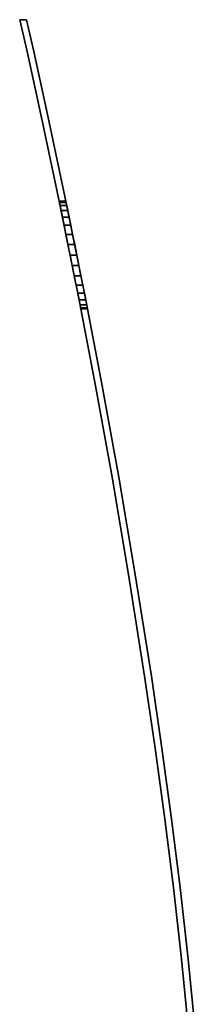
# Model space of a CAD drawing. Extents: x -0.02 to 0.03, y -2.9 to 0.
# Drawn here: x 0 to 0.03, y -0.15 to 0 of the extents above; entities that cross this region are included whole.
import ezdxf

# ---------------------------------------------------------------- set-up
doc = ezdxf.new("R2010")
doc.units = 0
doc.layers.add('L0_VORHANG', color=7, linetype='CONTINUOUS')

msp = doc.modelspace()

# ---------------------------------------------------------------- linework, layer by layer
at = {"layer": 'L0_VORHANG', "color": 8}
for points, invisible_edges in [([(0.003789, -0.004751, 2), (0.003698, 0, 2), (0.002697, 0, 2), (0.003789, -0.004751, 2)], 9), ([(0.003698, 0), (0.003789, -0.004751), (0.002697, 0), (0.003698, 0)], 9), ([(0.002697, 0, 2), (0.003698, 0), (0.002697, 0), (0.002697, 0, 2)], 9), ([(0.003698, 0), (0.002697, 0, 2), (0.003698, 0, 2), (0.003698, 0)], 9), ([(0.002697, 0, 2), (0.003789, -0.004751), (0.003789, -0.004751, 2), (0.002697, 0, 2)], 9), ([(0.003789, -0.004751), (0.002697, 0, 2), (0.002697, 0), (0.003789, -0.004751)], 9), ([(0.003698, 0, 2), (0.003789, -0.004751, 2), (0.004789, -0.004751, 2), (0.003698, 0, 2)], 11), ([(0.003789, -0.004751), (0.003698, 0), (0.004789, -0.004751), (0.003789, -0.004751)], 13), ([(0.004789, -0.004751), (0.003698, 0, 2), (0.004789, -0.004751, 2), (0.004789, -0.004751)], 9), ([(0.003698, 0, 2), (0.004789, -0.004751), (0.003698, 0), (0.003698, 0, 2)], 9), ([(0.004789, -0.004751, 2), (0.003789, -0.004751, 2), (0.006101, -0.015232, 2), (0.004789, -0.004751, 2)], 13), ([(0.003789, -0.004751), (0.004789, -0.004751), (0.006101, -0.015232), (0.003789, -0.004751)], 11), ([(0.003789, -0.004751, 2), (0.006101, -0.015232), (0.006101, -0.015232, 2), (0.003789, -0.004751, 2)], 9), ([(0.006101, -0.015232), (0.003789, -0.004751, 2), (0.003789, -0.004751), (0.006101, -0.015232)], 9), ([(0.004789, -0.004751, 2), (0.006101, -0.015232, 2), (0.007101, -0.015232, 2), (0.004789, -0.004751, 2)], 11), ([(0.006101, -0.015232), (0.004789, -0.004751), (0.007101, -0.015232), (0.006101, -0.015232)], 13), ([(0.007101, -0.015232), (0.004789, -0.004751, 2), (0.007101, -0.015232, 2), (0.007101, -0.015232)], 9), ([(0.004789, -0.004751, 2), (0.007101, -0.015232), (0.004789, -0.004751), (0.004789, -0.004751, 2)], 9), ([(0.007101, -0.015232, 2), (0.006101, -0.015232, 2), (0.008631, -0.02723, 2), (0.007101, -0.015232, 2)], 13), ([(0.006101, -0.015232), (0.007101, -0.015232), (0.008631, -0.02723), (0.006101, -0.015232)], 11), ([(0.006101, -0.015232, 2), (0.008631, -0.02723, 1.97681), (0.008631, -0.02723, 2), (0.006101, -0.015232, 2)], 9), ([(0.008631, -0.02723, 1.97681), (0.006101, -0.015232, 2), (0.008615, -0.027154, 1.97656), (0.008631, -0.02723, 1.97681)], 11), ([(0.008615, -0.027154, 1.97656), (0.006101, -0.015232, 2), (0.008582, -0.027, 1.975), (0.008615, -0.027154, 1.97656)], 11), ([(0.008631, -0.02723), (0.008615, -0.027154, 1.97344), (0.006101, -0.015232), (0.008631, -0.02723)], 11), ([(0.006101, -0.015232), (0.008615, -0.027154, 1.97344), (0.008582, -0.027, 1.975), (0.006101, -0.015232)], 13), ([(0.006101, -0.015232), (0.008582, -0.027, 1.975), (0.006101, -0.015232, 2), (0.006101, -0.015232)], 11), ([(0.007101, -0.015232, 2), (0.008631, -0.02723, 2), (0.009631, -0.02723, 2), (0.007101, -0.015232, 2)], 11), ([(0.008631, -0.02723), (0.007101, -0.015232), (0.009631, -0.02723), (0.008631, -0.02723)], 13), ([(0.009615, -0.027154, 1.97344), (0.009631, -0.02723), (0.007101, -0.015232), (0.009615, -0.027154, 1.97344)], 13), ([(0.009615, -0.027154, 1.97344), (0.007101, -0.015232), (0.009583, -0.027, 1.975), (0.009615, -0.027154, 1.97344)], 11), ([(0.009583, -0.027, 1.975), (0.007101, -0.015232), (0.007101, -0.015232, 2), (0.009583, -0.027, 1.975)], 13), ([(0.009631, -0.02723, 1.97681), (0.007101, -0.015232, 2), (0.009631, -0.02723, 2), (0.009631, -0.02723, 1.97681)], 9), ([(0.007101, -0.015232, 2), (0.009631, -0.02723, 1.97681), (0.009615, -0.027154, 1.97656), (0.007101, -0.015232, 2)], 13), ([(0.007101, -0.015232, 2), (0.009615, -0.027154, 1.97656), (0.009583, -0.027, 1.975), (0.007101, -0.015232, 2)], 13), ([(0.008615, -0.027154, 1.97344), (0.009583, -0.027, 1.975), (0.008582, -0.027, 1.975), (0.008615, -0.027154, 1.97344)], 9), ([(0.009615, -0.027154, 1.97656), (0.008582, -0.027, 1.975), (0.009583, -0.027, 1.975), (0.009615, -0.027154, 1.97656)], 9), ([(0.008582, -0.027, 1.975), (0.009615, -0.027154, 1.97656), (0.008615, -0.027154, 1.97656), (0.008582, -0.027, 1.975)], 9), ([(0.009583, -0.027, 1.975), (0.008615, -0.027154, 1.97344), (0.009615, -0.027154, 1.97344), (0.009583, -0.027, 1.975)], 9), ([(0.008615, -0.027154, 1.97344), (0.008631, -0.02723), (0.008631, -0.02723, 1.97319), (0.008615, -0.027154, 1.97344)], 9), ([(0.008631, -0.02723, 1.97319), (0.009615, -0.027154, 1.97344), (0.008615, -0.027154, 1.97344), (0.008631, -0.02723, 1.97319)], 9), ([(0.009631, -0.02723, 1.97681), (0.008615, -0.027154, 1.97656), (0.009615, -0.027154, 1.97656), (0.009631, -0.02723, 1.97681)], 9), ([(0.008615, -0.027154, 1.97656), (0.009631, -0.02723, 1.97681), (0.008631, -0.02723, 1.97681), (0.008615, -0.027154, 1.97656)], 11), ([(0.008631, -0.02723, 1.97319), (0.009631, -0.02723, 1.97319), (0.009615, -0.027154, 1.97344), (0.008631, -0.02723, 1.97319)], 13), ([(0.009631, -0.02723, 2), (0.008631, -0.02723, 2), (0.011582, -0.041931, 2), (0.009631, -0.02723, 2)], 13), ([(0.008631, -0.02723), (0.009631, -0.02723), (0.011582, -0.041931), (0.008631, -0.02723)], 11), ([(0.011526, -0.041652, 1.97944), (0.011582, -0.041931, 2), (0.008631, -0.02723, 2), (0.011526, -0.041652, 1.97944)], 13), ([(0.011526, -0.041652, 1.97944), (0.008631, -0.02723, 2), (0.011326, -0.040657, 1.98066), (0.011526, -0.041652, 1.97944)], 11), ([(0.011326, -0.040657, 1.98066), (0.008631, -0.02723, 2), (0.011083, -0.039445, 1.98165), (0.011326, -0.040657, 1.98066)], 11), ([(0.011083, -0.039445, 1.98165), (0.008631, -0.02723, 2), (0.010805, -0.038061, 1.98239), (0.011083, -0.039445, 1.98165)], 11), ([(0.010805, -0.038061, 1.98239), (0.008631, -0.02723, 2), (0.010504, -0.036561, 1.98285), (0.010805, -0.038061, 1.98239)], 11), ([(0.010504, -0.036561, 1.98285), (0.008631, -0.02723, 2), (0.010191, -0.035, 1.983), (0.010504, -0.036561, 1.98285)], 11), ([(0.010191, -0.035, 1.983), (0.008631, -0.02723, 2), (0.009877, -0.033439, 1.98285), (0.010191, -0.035, 1.983)], 11), ([(0.009877, -0.033439, 1.98285), (0.008631, -0.02723, 2), (0.009576, -0.031939, 1.98239), (0.009877, -0.033439, 1.98285)], 11), ([(0.009576, -0.031939, 1.98239), (0.008631, -0.02723, 2), (0.009298, -0.030555, 1.98165), (0.009576, -0.031939, 1.98239)], 11), ([(0.009298, -0.030555, 1.98165), (0.008631, -0.02723, 2), (0.009055, -0.029343, 1.98066), (0.009298, -0.030555, 1.98165)], 11), ([(0.009055, -0.029343, 1.98066), (0.008631, -0.02723, 2), (0.008855, -0.028348, 1.97944), (0.009055, -0.029343, 1.98066)], 11), ([(0.008855, -0.028348, 1.97944), (0.008631, -0.02723, 2), (0.008707, -0.027609, 1.97806), (0.008855, -0.028348, 1.97944)], 11), ([(0.008707, -0.027609, 1.97806), (0.008631, -0.02723, 2), (0.008631, -0.02723, 1.97681), (0.008707, -0.027609, 1.97806)], 9), ([(0.011582, -0.041931), (0.011526, -0.041652, 1.97056), (0.008631, -0.02723), (0.011582, -0.041931)], 11), ([(0.008631, -0.02723), (0.011526, -0.041652, 1.97056), (0.011326, -0.040657, 1.96934), (0.008631, -0.02723)], 13), ([(0.008631, -0.02723), (0.011326, -0.040657, 1.96934), (0.011083, -0.039445, 1.96835), (0.008631, -0.02723)], 13), ([(0.008631, -0.02723), (0.011083, -0.039445, 1.96835), (0.010805, -0.038061, 1.96761), (0.008631, -0.02723)], 13), ([(0.008631, -0.02723), (0.010805, -0.038061, 1.96761), (0.010504, -0.036561, 1.96715), (0.008631, -0.02723)], 13), ([(0.008631, -0.02723), (0.010504, -0.036561, 1.96715), (0.010191, -0.035, 1.967), (0.008631, -0.02723)], 13), ([(0.008631, -0.02723), (0.010191, -0.035, 1.967), (0.009877, -0.033439, 1.96715), (0.008631, -0.02723)], 13), ([(0.008631, -0.02723), (0.009877, -0.033439, 1.96715), (0.009576, -0.031939, 1.96761), (0.008631, -0.02723)], 13), ([(0.008631, -0.02723), (0.009576, -0.031939, 1.96761), (0.009298, -0.030555, 1.96835), (0.008631, -0.02723)], 13), ([(0.008631, -0.02723), (0.009298, -0.030555, 1.96835), (0.009055, -0.029343, 1.96934), (0.008631, -0.02723)], 13), ([(0.008631, -0.02723), (0.009055, -0.029343, 1.96934), (0.008855, -0.028348, 1.97056), (0.008631, -0.02723)], 13), ([(0.008631, -0.02723), (0.008855, -0.028348, 1.97056), (0.008707, -0.027609, 1.97194), (0.008631, -0.02723)], 13), ([(0.008631, -0.02723), (0.008707, -0.027609, 1.97194), (0.008631, -0.02723, 1.97319), (0.008631, -0.02723)], 9), ([(0.008707, -0.027609, 1.97194), (0.009631, -0.02723, 1.97319), (0.008631, -0.02723, 1.97319), (0.008707, -0.027609, 1.97194)], 11), ([(0.008631, -0.02723, 1.97681), (0.009631, -0.02723, 1.97681), (0.009707, -0.027609, 1.97806), (0.008631, -0.02723, 1.97681)], 13), ([(0.008631, -0.02723, 1.97681), (0.009707, -0.027609, 1.97806), (0.008707, -0.027609, 1.97806), (0.008631, -0.02723, 1.97681)], 9), ([(0.009631, -0.02723, 1.97319), (0.008707, -0.027609, 1.97194), (0.009707, -0.027609, 1.97194), (0.009631, -0.02723, 1.97319)], 9), ([(0.008855, -0.028348, 1.97056), (0.009707, -0.027609, 1.97194), (0.008707, -0.027609, 1.97194), (0.008855, -0.028348, 1.97056)], 9), ([(0.009856, -0.028348, 1.97944), (0.008707, -0.027609, 1.97806), (0.009707, -0.027609, 1.97806), (0.009856, -0.028348, 1.97944)], 9), ([(0.008707, -0.027609, 1.97806), (0.009856, -0.028348, 1.97944), (0.008855, -0.028348, 1.97944), (0.008707, -0.027609, 1.97806)], 9), ([(0.009707, -0.027609, 1.97194), (0.008855, -0.028348, 1.97056), (0.009856, -0.028348, 1.97056), (0.009707, -0.027609, 1.97194)], 9), ([(0.009631, -0.02723), (0.009615, -0.027154, 1.97344), (0.009631, -0.02723, 1.97319), (0.009631, -0.02723)], 9), ([(0.009631, -0.02723, 2), (0.011582, -0.041931, 2), (0.012583, -0.041931, 2), (0.009631, -0.02723, 2)], 11), ([(0.011582, -0.041931), (0.009631, -0.02723), (0.012583, -0.041931), (0.011582, -0.041931)], 13), ([(0.012527, -0.041652, 1.97056), (0.012583, -0.041931), (0.009631, -0.02723), (0.012527, -0.041652, 1.97056)], 13), ([(0.012527, -0.041652, 1.97056), (0.009631, -0.02723), (0.012327, -0.040657, 1.96934), (0.012527, -0.041652, 1.97056)], 11), ([(0.012327, -0.040657, 1.96934), (0.009631, -0.02723), (0.012083, -0.039445, 1.96835), (0.012327, -0.040657, 1.96934)], 11), ([(0.012083, -0.039445, 1.96835), (0.009631, -0.02723), (0.011806, -0.038061, 1.96761), (0.012083, -0.039445, 1.96835)], 11), ([(0.011806, -0.038061, 1.96761), (0.009631, -0.02723), (0.011504, -0.036561, 1.96715), (0.011806, -0.038061, 1.96761)], 11), ([(0.011504, -0.036561, 1.96715), (0.009631, -0.02723), (0.011191, -0.035, 1.967), (0.011504, -0.036561, 1.96715)], 11), ([(0.011191, -0.035, 1.967), (0.009631, -0.02723), (0.010878, -0.033439, 1.96715), (0.011191, -0.035, 1.967)], 11), ([(0.010878, -0.033439, 1.96715), (0.009631, -0.02723), (0.010576, -0.031939, 1.96761), (0.010878, -0.033439, 1.96715)], 11), ([(0.010576, -0.031939, 1.96761), (0.009631, -0.02723), (0.010299, -0.030555, 1.96835), (0.010576, -0.031939, 1.96761)], 11), ([(0.010299, -0.030555, 1.96835), (0.009631, -0.02723), (0.010055, -0.029343, 1.96934), (0.010299, -0.030555, 1.96835)], 11), ([(0.010055, -0.029343, 1.96934), (0.009631, -0.02723), (0.009856, -0.028348, 1.97056), (0.010055, -0.029343, 1.96934)], 11), ([(0.009856, -0.028348, 1.97056), (0.009631, -0.02723), (0.009707, -0.027609, 1.97194), (0.009856, -0.028348, 1.97056)], 11), ([(0.009707, -0.027609, 1.97194), (0.009631, -0.02723), (0.009631, -0.02723, 1.97319), (0.009707, -0.027609, 1.97194)], 9), ([(0.012583, -0.041931, 2), (0.012527, -0.041652, 1.97944), (0.009631, -0.02723, 2), (0.012583, -0.041931, 2)], 11), ([(0.009631, -0.02723, 2), (0.012527, -0.041652, 1.97944), (0.012327, -0.040657, 1.98066), (0.009631, -0.02723, 2)], 13), ([(0.009631, -0.02723, 2), (0.012327, -0.040657, 1.98066), (0.012083, -0.039445, 1.98165), (0.009631, -0.02723, 2)], 13), ([(0.009631, -0.02723, 2), (0.012083, -0.039445, 1.98165), (0.011806, -0.038061, 1.98239), (0.009631, -0.02723, 2)], 13), ([(0.009631, -0.02723, 2), (0.011806, -0.038061, 1.98239), (0.011504, -0.036561, 1.98285), (0.009631, -0.02723, 2)], 13), ([(0.009631, -0.02723, 2), (0.011504, -0.036561, 1.98285), (0.011191, -0.035, 1.983), (0.009631, -0.02723, 2)], 13), ([(0.009631, -0.02723, 2), (0.011191, -0.035, 1.983), (0.010878, -0.033439, 1.98285), (0.009631, -0.02723, 2)], 13), ([(0.009631, -0.02723, 2), (0.010878, -0.033439, 1.98285), (0.010576, -0.031939, 1.98239), (0.009631, -0.02723, 2)], 13), ([(0.009631, -0.02723, 2), (0.010576, -0.031939, 1.98239), (0.010299, -0.030555, 1.98165), (0.009631, -0.02723, 2)], 13), ([(0.009631, -0.02723, 2), (0.010299, -0.030555, 1.98165), (0.010055, -0.029343, 1.98066), (0.009631, -0.02723, 2)], 13), ([(0.009631, -0.02723, 2), (0.010055, -0.029343, 1.98066), (0.009856, -0.028348, 1.97944), (0.009631, -0.02723, 2)], 13), ([(0.009631, -0.02723, 2), (0.009856, -0.028348, 1.97944), (0.009707, -0.027609, 1.97806), (0.009631, -0.02723, 2)], 13), ([(0.009631, -0.02723, 2), (0.009707, -0.027609, 1.97806), (0.009631, -0.02723, 1.97681), (0.009631, -0.02723, 2)], 9), ([(0.009055, -0.029343, 1.96934), (0.009856, -0.028348, 1.97056), (0.008855, -0.028348, 1.97056), (0.009055, -0.029343, 1.96934)], 9), ([(0.010055, -0.029343, 1.98066), (0.008855, -0.028348, 1.97944), (0.009856, -0.028348, 1.97944), (0.010055, -0.029343, 1.98066)], 9), ([(0.008855, -0.028348, 1.97944), (0.010055, -0.029343, 1.98066), (0.009055, -0.029343, 1.98066), (0.008855, -0.028348, 1.97944)], 9), ([(0.009856, -0.028348, 1.97056), (0.009055, -0.029343, 1.96934), (0.010055, -0.029343, 1.96934), (0.009856, -0.028348, 1.97056)], 9), ([(0.009298, -0.030555, 1.96835), (0.010055, -0.029343, 1.96934), (0.009055, -0.029343, 1.96934), (0.009298, -0.030555, 1.96835)], 9), ([(0.010055, -0.029343, 1.98066), (0.009298, -0.030555, 1.98165), (0.009055, -0.029343, 1.98066), (0.010055, -0.029343, 1.98066)], 9), ([(0.010055, -0.029343, 1.96934), (0.009298, -0.030555, 1.96835), (0.010299, -0.030555, 1.96835), (0.010055, -0.029343, 1.96934)], 9), ([(0.009298, -0.030555, 1.98165), (0.010055, -0.029343, 1.98066), (0.010299, -0.030555, 1.98165), (0.009298, -0.030555, 1.98165)], 9), ([(0.009576, -0.031939, 1.96761), (0.010299, -0.030555, 1.96835), (0.009298, -0.030555, 1.96835), (0.009576, -0.031939, 1.96761)], 9), ([(0.010299, -0.030555, 1.98165), (0.009576, -0.031939, 1.98239), (0.009298, -0.030555, 1.98165), (0.010299, -0.030555, 1.98165)], 9), ([(0.010299, -0.030555, 1.96835), (0.009576, -0.031939, 1.96761), (0.010576, -0.031939, 1.96761), (0.010299, -0.030555, 1.96835)], 9), ([(0.009576, -0.031939, 1.98239), (0.010299, -0.030555, 1.98165), (0.010576, -0.031939, 1.98239), (0.009576, -0.031939, 1.98239)], 9), ([(0.009877, -0.033439, 1.96715), (0.010576, -0.031939, 1.96761), (0.009576, -0.031939, 1.96761), (0.009877, -0.033439, 1.96715)], 9), ([(0.010576, -0.031939, 1.98239), (0.009877, -0.033439, 1.98285), (0.009576, -0.031939, 1.98239), (0.010576, -0.031939, 1.98239)], 9), ([(0.010576, -0.031939, 1.96761), (0.009877, -0.033439, 1.96715), (0.010878, -0.033439, 1.96715), (0.010576, -0.031939, 1.96761)], 9), ([(0.009877, -0.033439, 1.98285), (0.010576, -0.031939, 1.98239), (0.010878, -0.033439, 1.98285), (0.009877, -0.033439, 1.98285)], 9), ([(0.010191, -0.035, 1.967), (0.010878, -0.033439, 1.96715), (0.009877, -0.033439, 1.96715), (0.010191, -0.035, 1.967)], 9), ([(0.010878, -0.033439, 1.98285), (0.010191, -0.035, 1.983), (0.009877, -0.033439, 1.98285), (0.010878, -0.033439, 1.98285)], 9), ([(0.010878, -0.033439, 1.96715), (0.010191, -0.035, 1.967), (0.011191, -0.035, 1.967), (0.010878, -0.033439, 1.96715)], 9), ([(0.010191, -0.035, 1.983), (0.010878, -0.033439, 1.98285), (0.011191, -0.035, 1.983), (0.010191, -0.035, 1.983)], 9), ([(0.010504, -0.036561, 1.96715), (0.011191, -0.035, 1.967), (0.010191, -0.035, 1.967), (0.010504, -0.036561, 1.96715)], 9), ([(0.011191, -0.035, 1.983), (0.010504, -0.036561, 1.98285), (0.010191, -0.035, 1.983), (0.011191, -0.035, 1.983)], 9), ([(0.011191, -0.035, 1.967), (0.010504, -0.036561, 1.96715), (0.011504, -0.036561, 1.96715), (0.011191, -0.035, 1.967)], 9), ([(0.010504, -0.036561, 1.98285), (0.011191, -0.035, 1.983), (0.011504, -0.036561, 1.98285), (0.010504, -0.036561, 1.98285)], 9), ([(0.010805, -0.038061, 1.96761), (0.011504, -0.036561, 1.96715), (0.010504, -0.036561, 1.96715), (0.010805, -0.038061, 1.96761)], 9), ([(0.011504, -0.036561, 1.98285), (0.010805, -0.038061, 1.98239), (0.010504, -0.036561, 1.98285), (0.011504, -0.036561, 1.98285)], 9), ([(0.011504, -0.036561, 1.96715), (0.010805, -0.038061, 1.96761), (0.011806, -0.038061, 1.96761), (0.011504, -0.036561, 1.96715)], 9), ([(0.010805, -0.038061, 1.98239), (0.011504, -0.036561, 1.98285), (0.011806, -0.038061, 1.98239), (0.010805, -0.038061, 1.98239)], 9), ([(0.011083, -0.039445, 1.96835), (0.011806, -0.038061, 1.96761), (0.010805, -0.038061, 1.96761), (0.011083, -0.039445, 1.96835)], 9), ([(0.011806, -0.038061, 1.98239), (0.011083, -0.039445, 1.98165), (0.010805, -0.038061, 1.98239), (0.011806, -0.038061, 1.98239)], 9), ([(0.011806, -0.038061, 1.96761), (0.011083, -0.039445, 1.96835), (0.012083, -0.039445, 1.96835), (0.011806, -0.038061, 1.96761)], 9), ([(0.011083, -0.039445, 1.98165), (0.011806, -0.038061, 1.98239), (0.012083, -0.039445, 1.98165), (0.011083, -0.039445, 1.98165)], 9), ([(0.011326, -0.040657, 1.96934), (0.012083, -0.039445, 1.96835), (0.011083, -0.039445, 1.96835), (0.011326, -0.040657, 1.96934)], 9), ([(0.012083, -0.039445, 1.98165), (0.011326, -0.040657, 1.98066), (0.011083, -0.039445, 1.98165), (0.012083, -0.039445, 1.98165)], 9), ([(0.012083, -0.039445, 1.96835), (0.011326, -0.040657, 1.96934), (0.012327, -0.040657, 1.96934), (0.012083, -0.039445, 1.96835)], 9), ([(0.011326, -0.040657, 1.98066), (0.012083, -0.039445, 1.98165), (0.012327, -0.040657, 1.98066), (0.011326, -0.040657, 1.98066)], 9), ([(0.011526, -0.041652, 1.97056), (0.012327, -0.040657, 1.96934), (0.011326, -0.040657, 1.96934), (0.011526, -0.041652, 1.97056)], 9), ([(0.011326, -0.040657, 1.98066), (0.012527, -0.041652, 1.97944), (0.011526, -0.041652, 1.97944), (0.011326, -0.040657, 1.98066)], 9), ([(0.012527, -0.041652, 1.97944), (0.011326, -0.040657, 1.98066), (0.012327, -0.040657, 1.98066), (0.012527, -0.041652, 1.97944)], 9), ([(0.012327, -0.040657, 1.96934), (0.011526, -0.041652, 1.97056), (0.012527, -0.041652, 1.97056), (0.012327, -0.040657, 1.96934)], 9), ([(0.011582, -0.041931, 2), (0.011526, -0.041652, 1.97944), (0.011582, -0.041931, 1.97892), (0.011582, -0.041931, 2)], 9), ([(0.011526, -0.041652, 1.97056), (0.011582, -0.041931), (0.011582, -0.041931, 1.97108), (0.011526, -0.041652, 1.97056)], 9), ([(0.011582, -0.041931, 1.97108), (0.012527, -0.041652, 1.97056), (0.011526, -0.041652, 1.97056), (0.011582, -0.041931, 1.97108)], 9), ([(0.012583, -0.041931, 1.97892), (0.011582, -0.041931, 1.97892), (0.011526, -0.041652, 1.97944), (0.012583, -0.041931, 1.97892)], 13), ([(0.012583, -0.041931, 1.97892), (0.011526, -0.041652, 1.97944), (0.012527, -0.041652, 1.97944), (0.012583, -0.041931, 1.97892)], 9), ([(0.012527, -0.041652, 1.97056), (0.011582, -0.041931, 1.97108), (0.012583, -0.041931, 1.97108), (0.012527, -0.041652, 1.97056)], 11), ([(0.012583, -0.041931, 2), (0.011582, -0.041931, 2), (0.013971, -0.054451, 2), (0.012583, -0.041931, 2)], 13), ([(0.011582, -0.041931), (0.012583, -0.041931), (0.013971, -0.054451), (0.011582, -0.041931)], 11), ([(0.011786, -0.043, 1.975), (0.013971, -0.054451, 2), (0.011582, -0.041931, 2), (0.011786, -0.043, 1.975)], 13), ([(0.011786, -0.043, 1.975), (0.011582, -0.041931, 2), (0.011757, -0.042846, 1.97656), (0.011786, -0.043, 1.975)], 11), ([(0.011757, -0.042846, 1.97656), (0.011582, -0.041931, 2), (0.01167, -0.042391, 1.97806), (0.011757, -0.042846, 1.97656)], 11), ([(0.01167, -0.042391, 1.97806), (0.011582, -0.041931, 2), (0.011582, -0.041931, 1.97892), (0.01167, -0.042391, 1.97806)], 9), ([(0.011786, -0.043, 1.975), (0.011582, -0.041931), (0.013971, -0.054451), (0.011786, -0.043, 1.975)], 13), ([(0.011582, -0.041931), (0.011786, -0.043, 1.975), (0.011757, -0.042846, 1.97344), (0.011582, -0.041931)], 13), ([(0.011582, -0.041931), (0.011757, -0.042846, 1.97344), (0.01167, -0.042391, 1.97194), (0.011582, -0.041931)], 13), ([(0.011582, -0.041931), (0.01167, -0.042391, 1.97194), (0.011582, -0.041931, 1.97108), (0.011582, -0.041931)], 9), ([(0.012583, -0.041931, 1.97108), (0.011582, -0.041931, 1.97108), (0.01167, -0.042391, 1.97194), (0.012583, -0.041931, 1.97108)], 13), ([(0.011582, -0.041931, 1.97892), (0.01267, -0.042391, 1.97806), (0.01167, -0.042391, 1.97806), (0.011582, -0.041931, 1.97892)], 9), ([(0.01267, -0.042391, 1.97806), (0.011582, -0.041931, 1.97892), (0.012583, -0.041931, 1.97892), (0.01267, -0.042391, 1.97806)], 11), ([(0.012583, -0.041931, 1.97108), (0.01167, -0.042391, 1.97194), (0.01267, -0.042391, 1.97194), (0.012583, -0.041931, 1.97108)], 9), ([(0.011757, -0.042846, 1.97344), (0.01267, -0.042391, 1.97194), (0.01167, -0.042391, 1.97194), (0.011757, -0.042846, 1.97344)], 9), ([(0.01167, -0.042391, 1.97806), (0.012757, -0.042846, 1.97656), (0.011757, -0.042846, 1.97656), (0.01167, -0.042391, 1.97806)], 9), ([(0.012757, -0.042846, 1.97656), (0.01167, -0.042391, 1.97806), (0.01267, -0.042391, 1.97806), (0.012757, -0.042846, 1.97656)], 9), ([(0.01267, -0.042391, 1.97194), (0.011757, -0.042846, 1.97344), (0.012757, -0.042846, 1.97344), (0.01267, -0.042391, 1.97194)], 9), ([(0.012583, -0.041931), (0.012527, -0.041652, 1.97056), (0.012583, -0.041931, 1.97108), (0.012583, -0.041931)], 9), ([(0.012527, -0.041652, 1.97944), (0.012583, -0.041931, 2), (0.012583, -0.041931, 1.97892), (0.012527, -0.041652, 1.97944)], 9), ([(0.012583, -0.041931, 2), (0.013971, -0.054451, 2), (0.014972, -0.054451, 2), (0.012583, -0.041931, 2)], 11), ([(0.013971, -0.054451), (0.012583, -0.041931), (0.014972, -0.054451), (0.013971, -0.054451)], 13), ([(0.012583, -0.041931), (0.012787, -0.043, 1.975), (0.014972, -0.054451), (0.012583, -0.041931)], 11), ([(0.012787, -0.043, 1.975), (0.012583, -0.041931), (0.012757, -0.042846, 1.97344), (0.012787, -0.043, 1.975)], 11), ([(0.012757, -0.042846, 1.97344), (0.012583, -0.041931), (0.01267, -0.042391, 1.97194), (0.012757, -0.042846, 1.97344)], 11), ([(0.01267, -0.042391, 1.97194), (0.012583, -0.041931), (0.012583, -0.041931, 1.97108), (0.01267, -0.042391, 1.97194)], 9), ([(0.014972, -0.054451, 2), (0.012787, -0.043, 1.975), (0.012583, -0.041931, 2), (0.014972, -0.054451, 2)], 11), ([(0.012583, -0.041931, 2), (0.012787, -0.043, 1.975), (0.012757, -0.042846, 1.97656), (0.012583, -0.041931, 2)], 13), ([(0.012583, -0.041931, 2), (0.012757, -0.042846, 1.97656), (0.01267, -0.042391, 1.97806), (0.012583, -0.041931, 2)], 13), ([(0.012583, -0.041931, 2), (0.01267, -0.042391, 1.97806), (0.012583, -0.041931, 1.97892), (0.012583, -0.041931, 2)], 9), ([(0.011786, -0.043, 1.975), (0.012757, -0.042846, 1.97344), (0.011757, -0.042846, 1.97344), (0.011786, -0.043, 1.975)], 9), ([(0.011757, -0.042846, 1.97656), (0.012787, -0.043, 1.975), (0.011786, -0.043, 1.975), (0.011757, -0.042846, 1.97656)], 9), ([(0.012787, -0.043, 1.975), (0.011757, -0.042846, 1.97656), (0.012757, -0.042846, 1.97656), (0.012787, -0.043, 1.975)], 9), ([(0.012757, -0.042846, 1.97344), (0.011786, -0.043, 1.975), (0.012787, -0.043, 1.975), (0.012757, -0.042846, 1.97344)], 9), ([(0.013971, -0.054451, 2), (0.011786, -0.043, 1.975), (0.013971, -0.054451), (0.013971, -0.054451, 2)], 11), ([(0.012787, -0.043, 1.975), (0.014972, -0.054451, 2), (0.014972, -0.054451), (0.012787, -0.043, 1.975)], 13), ([(0.014972, -0.054451, 2), (0.013971, -0.054451, 2), (0.016432, -0.068033, 2), (0.014972, -0.054451, 2)], 13), ([(0.013971, -0.054451), (0.014972, -0.054451), (0.016432, -0.068033), (0.013971, -0.054451)], 11), ([(0.013971, -0.054451, 2), (0.016432, -0.068033), (0.016432, -0.068033, 2), (0.013971, -0.054451, 2)], 9), ([(0.016432, -0.068033), (0.013971, -0.054451, 2), (0.013971, -0.054451), (0.016432, -0.068033)], 9), ([(0.014972, -0.054451, 2), (0.016432, -0.068033, 2), (0.017432, -0.068033, 2), (0.014972, -0.054451, 2)], 11), ([(0.016432, -0.068033), (0.014972, -0.054451), (0.017432, -0.068033), (0.016432, -0.068033)], 13), ([(0.017432, -0.068033), (0.014972, -0.054451, 2), (0.017432, -0.068033, 2), (0.017432, -0.068033)], 9), ([(0.014972, -0.054451, 2), (0.017432, -0.068033), (0.014972, -0.054451), (0.014972, -0.054451, 2)], 9), ([(0.017432, -0.068033, 2), (0.016432, -0.068033, 2), (0.018892, -0.082479, 2), (0.017432, -0.068033, 2)], 13), ([(0.016432, -0.068033), (0.017432, -0.068033), (0.018892, -0.082479), (0.016432, -0.068033)], 11), ([(0.016432, -0.068033, 2), (0.018892, -0.082479), (0.018892, -0.082479, 2), (0.016432, -0.068033, 2)], 9), ([(0.018892, -0.082479), (0.016432, -0.068033, 2), (0.016432, -0.068033), (0.018892, -0.082479)], 9), ([(0.017432, -0.068033, 2), (0.018892, -0.082479, 2), (0.019892, -0.082479, 2), (0.017432, -0.068033, 2)], 11), ([(0.018892, -0.082479), (0.017432, -0.068033), (0.019892, -0.082479), (0.018892, -0.082479)], 13), ([(0.019892, -0.082479), (0.017432, -0.068033, 2), (0.019892, -0.082479, 2), (0.019892, -0.082479)], 9), ([(0.017432, -0.068033, 2), (0.019892, -0.082479), (0.017432, -0.068033), (0.017432, -0.068033, 2)], 9), ([(0.019892, -0.082479, 2), (0.018892, -0.082479, 2), (0.021281, -0.097591, 2), (0.019892, -0.082479, 2)], 13), ([(0.018892, -0.082479), (0.019892, -0.082479), (0.021281, -0.097591), (0.018892, -0.082479)], 11), ([(0.018892, -0.082479, 2), (0.021281, -0.097591), (0.021281, -0.097591, 2), (0.018892, -0.082479, 2)], 9), ([(0.021281, -0.097591), (0.018892, -0.082479, 2), (0.018892, -0.082479), (0.021281, -0.097591)], 9), ([(0.019892, -0.082479, 2), (0.021281, -0.097591, 2), (0.022282, -0.097591, 2), (0.019892, -0.082479, 2)], 11), ([(0.021281, -0.097591), (0.019892, -0.082479), (0.022282, -0.097591), (0.021281, -0.097591)], 13), ([(0.022282, -0.097591), (0.019892, -0.082479, 2), (0.022282, -0.097591, 2), (0.022282, -0.097591)], 9), ([(0.019892, -0.082479, 2), (0.022282, -0.097591), (0.019892, -0.082479), (0.019892, -0.082479, 2)], 9), ([(0.022282, -0.097591, 2), (0.021281, -0.097591, 2), (0.022799, -0.10794, 2), (0.022282, -0.097591, 2)], 13), ([(0.021281, -0.097591), (0.022282, -0.097591), (0.022799, -0.10794), (0.021281, -0.097591)], 11), ([(0.021281, -0.097591, 2), (0.022799, -0.10794), (0.022799, -0.10794, 2), (0.021281, -0.097591, 2)], 9), ([(0.022799, -0.10794), (0.021281, -0.097591, 2), (0.021281, -0.097591), (0.022799, -0.10794)], 9), ([(0.022282, -0.097591, 2), (0.022799, -0.10794, 2), (0.0238, -0.10794, 2), (0.022282, -0.097591, 2)], 11), ([(0.022799, -0.10794), (0.022282, -0.097591), (0.0238, -0.10794), (0.022799, -0.10794)], 13), ([(0.0238, -0.10794), (0.022282, -0.097591, 2), (0.0238, -0.10794, 2), (0.0238, -0.10794)], 9), ([(0.022282, -0.097591, 2), (0.0238, -0.10794), (0.022282, -0.097591), (0.022282, -0.097591, 2)], 9), ([(0.0238, -0.10794, 2), (0.022799, -0.10794, 2), (0.024233, -0.118439, 2), (0.0238, -0.10794, 2)], 13), ([(0.022799, -0.10794), (0.0238, -0.10794), (0.024233, -0.118439), (0.022799, -0.10794)], 11), ([(0.022799, -0.10794, 2), (0.024233, -0.118439), (0.024233, -0.118439, 2), (0.022799, -0.10794, 2)], 9), ([(0.024233, -0.118439), (0.022799, -0.10794, 2), (0.022799, -0.10794), (0.024233, -0.118439)], 9), ([(0.0238, -0.10794, 2), (0.024233, -0.118439, 2), (0.025233, -0.118439, 2), (0.0238, -0.10794, 2)], 11), ([(0.024233, -0.118439), (0.0238, -0.10794), (0.025233, -0.118439), (0.024233, -0.118439)], 13), ([(0.025233, -0.118439), (0.0238, -0.10794, 2), (0.025233, -0.118439, 2), (0.025233, -0.118439)], 9), ([(0.0238, -0.10794, 2), (0.025233, -0.118439), (0.0238, -0.10794), (0.0238, -0.10794, 2)], 9), ([(0.025233, -0.118439, 2), (0.024233, -0.118439, 2), (0.025561, -0.12903, 2), (0.025233, -0.118439, 2)], 13), ([(0.024233, -0.118439), (0.025233, -0.118439), (0.025561, -0.12903), (0.024233, -0.118439)], 11), ([(0.024233, -0.118439, 2), (0.025561, -0.12903), (0.025561, -0.12903, 2), (0.024233, -0.118439, 2)], 9), ([(0.025561, -0.12903), (0.024233, -0.118439, 2), (0.024233, -0.118439), (0.025561, -0.12903)], 9), ([(0.025233, -0.118439, 2), (0.025561, -0.12903, 2), (0.026561, -0.12903, 2), (0.025233, -0.118439, 2)], 11), ([(0.025561, -0.12903), (0.025233, -0.118439), (0.026561, -0.12903), (0.025561, -0.12903)], 13), ([(0.026561, -0.12903), (0.025233, -0.118439, 2), (0.026561, -0.12903, 2), (0.026561, -0.12903)], 9), ([(0.025233, -0.118439, 2), (0.026561, -0.12903), (0.025233, -0.118439), (0.025233, -0.118439, 2)], 9), ([(0.026561, -0.12903, 2), (0.025561, -0.12903, 2), (0.026763, -0.139655, 2), (0.026561, -0.12903, 2)], 13), ([(0.025561, -0.12903), (0.026561, -0.12903), (0.026763, -0.139655), (0.025561, -0.12903)], 11), ([(0.025561, -0.12903, 2), (0.026763, -0.139655), (0.026763, -0.139655, 2), (0.025561, -0.12903, 2)], 9), ([(0.026763, -0.139655), (0.025561, -0.12903, 2), (0.025561, -0.12903), (0.026763, -0.139655)], 9), ([(0.026561, -0.12903, 2), (0.026763, -0.139655, 2), (0.027763, -0.139655, 2), (0.026561, -0.12903, 2)], 11), ([(0.026763, -0.139655), (0.026561, -0.12903), (0.027763, -0.139655), (0.026763, -0.139655)], 13), ([(0.027763, -0.139655), (0.026561, -0.12903, 2), (0.027763, -0.139655, 2), (0.027763, -0.139655)], 9), ([(0.026561, -0.12903, 2), (0.027763, -0.139655), (0.026561, -0.12903), (0.026561, -0.12903, 2)], 9), ([(0.027763, -0.139655, 2), (0.026763, -0.139655, 2), (0.027817, -0.150255, 2), (0.027763, -0.139655, 2)], 13), ([(0.026763, -0.139655), (0.027763, -0.139655), (0.027817, -0.150255), (0.026763, -0.139655)], 11), ([(0.026763, -0.139655, 2), (0.027817, -0.150255), (0.027817, -0.150255, 2), (0.026763, -0.139655, 2)], 9), ([(0.027817, -0.150255), (0.026763, -0.139655, 2), (0.026763, -0.139655), (0.027817, -0.150255)], 9), ([(0.027763, -0.139655, 2), (0.027817, -0.150255, 2), (0.028817, -0.150255, 2), (0.027763, -0.139655, 2)], 11), ([(0.027817, -0.150255), (0.027763, -0.139655), (0.028817, -0.150255), (0.027817, -0.150255)], 13), ([(0.028817, -0.150255), (0.027763, -0.139655, 2), (0.028817, -0.150255, 2), (0.028817, -0.150255)], 9), ([(0.027763, -0.139655, 2), (0.028817, -0.150255), (0.027763, -0.139655), (0.027763, -0.139655, 2)], 9)]:
    msp.add_3dface(points, dxfattribs=dict(at, invisible_edges=invisible_edges))

doc.saveas('drawing.dxf')
